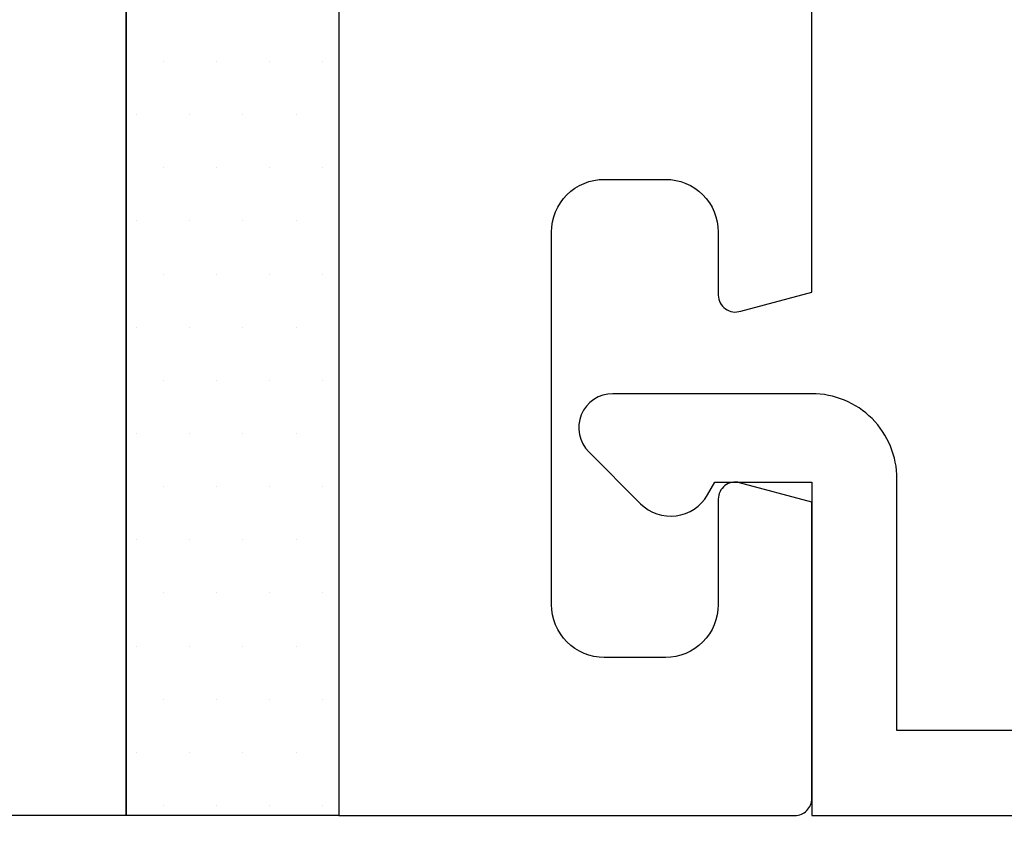
# Model space of a CAD drawing. Units: inches. Extents: x 0 to 16, y 0 to 18.7.
# Drawn here: x 9.7 to 10.2, y 8.8 to 9.3 of the extents above; entities that cross this region are included whole.
import ezdxf

# ---------------------------------------------------------------- set-up
doc = ezdxf.new("R2010")
doc.units = ezdxf.units.IN
doc.header["$MEASUREMENT"] = 0
for name, color, linetype in [('Arcadia-Dim', 4, 'Continuous'), ('Arcadia-Profile', 5, 'Continuous'), ('Arcadia-Shade', 8, 'Continuous')]:
    doc.layers.add(name, color=color, linetype=linetype)
doc.styles.get("Standard").update_dxf_attribs({"font": 'ARIALN.TTF'})
doc.dimstyles.new('Arcadia-2', dxfattribs={"dimscale": 2, "dimtxt": 0.0938, "dimasz": 0.0938, "dimexe": 0.0546, "dimexo": 0.0469, "dimgap": 0.0469, "dimtad": 0, "dimtih": 1, "dimdec": 4, "dimzin": 3, "dimdsep": 46, "dimlunit": 4, "dimtxsty": 'Standard', "dimblk": 'ARCHTICK', "dimcen": 0.0469, "dimdle": 0.0546, "dimclrd": 256, "dimclre": 256, "dimclrt": 256, "dimadec": 0, "dimazin": 0, "dimtfac": 0.75, "dimtdec": 4, "dimtix": 1, "dimtmove": 2, "dimatfit": 3, "dimfxl": 1, "dimtolj": 1, "dimtzin": 3, "dimlwd": -3, "dimlwe": -3, "dimarcsym": 0})

# ---------------------------------------------------------------- blocks, each defined once
blk = doc.blocks.new('_ArchTick')
at = {"color": 0, "linetype": 'ByBlock', "lineweight": -3, "const_width": 0.15}
blk.add_lwpolyline([(-0.5, -0.5), (0.5, 0.5)], dxfattribs=at)
blk = doc.blocks.new('*D41')
at = {"layer": 'Arcadia-Dim', "lineweight": -3}
for p, q in [((5.89475, 8.71453), (5.89475, 7.18913)), ((10.12572, 8.71453), (10.12572, 7.18913)), ((5.78555, 7.29833), (7.7809, 7.29833)), ((10.23492, 7.29833), (8.23957, 7.29833))]:
    blk.add_line(p, q, dxfattribs=at)
at = {"layer": 'Defpoints', "color": 0}
for p in [(5.89475, 8.80833), (10.12572, 8.80833), (5.89475, 7.29833)]:
    blk.add_point(p, dxfattribs=at)
at = {"layer": 'Arcadia-Dim', "lineweight": -3, "xscale": 0.1876, "yscale": 0.1876, "zscale": 0.1876, "rotation": 180}
blk.add_blockref('_ArchTick', (5.89475, 7.29833), dxfattribs=at)
at = {"layer": 'Arcadia-Dim', "lineweight": -3, "xscale": 0.1876, "yscale": 0.1876, "zscale": 0.1876}
blk.add_blockref('_ArchTick', (10.12572, 7.29833), dxfattribs=at)
at = {"layer": 'Arcadia-Dim', "lineweight": -3, "insert": (8.01023, 7.29833), "char_height": 0.1876, "attachment_point": 5}
blk.add_mtext('\\A1;4{\\H0.75x;\\S1/4;}"', dxfattribs=at)
blk = doc.blocks.new('*D42')
at = {"layer": 'Arcadia-Dim', "lineweight": -3}
for p, q in [((3.73025, 8.71453), (3.73025, 6.68913)), ((12.00072, 8.71453), (12.00072, 6.68913)), ((3.62105, 6.79833), (7.63916, 6.79833)), ((12.10992, 6.79833), (8.09181, 6.79833))]:
    blk.add_line(p, q, dxfattribs=at)
at = {"layer": 'Defpoints', "color": 0}
for p in [(3.73025, 8.80833), (12.00072, 8.80833), (3.73025, 6.79833)]:
    blk.add_point(p, dxfattribs=at)
at = {"layer": 'Arcadia-Dim', "lineweight": -3, "xscale": 0.1876, "yscale": 0.1876, "zscale": 0.1876, "rotation": 180}
blk.add_blockref('_ArchTick', (3.73025, 6.79833), dxfattribs=at)
at = {"layer": 'Arcadia-Dim', "lineweight": -3, "xscale": 0.1876, "yscale": 0.1876, "zscale": 0.1876}
blk.add_blockref('_ArchTick', (12.00072, 6.79833), dxfattribs=at)
at = {"layer": 'Arcadia-Dim', "lineweight": -3, "insert": (7.86548, 6.79833), "char_height": 0.1876, "attachment_point": 5}
blk.add_mtext('\\A1;8{\\H0.75x;\\S1/4;}"', dxfattribs=at)
blk = doc.blocks.new('*D40')
at = {"layer": 'Arcadia-Dim', "lineweight": -3}
for p, q in [((10.12572, 8.70453), (10.12572, 7.18913)), ((10.62572, 8.70453), (10.62572, 7.18913)), ((10.12572, 7.29833), (9.93812, 7.29833)), ((10.12572, 7.29833), (10.20656, 7.29833)), ((10.62572, 7.29833), (10.54487, 7.29833)), ((10.62572, 7.29833), (10.81332, 7.29833))]:
    blk.add_line(p, q, dxfattribs=at)
at = {"layer": 'Defpoints', "color": 0}
for p in [(10.12572, 8.79833), (10.62572, 8.79833), (10.62572, 7.29833)]:
    blk.add_point(p, dxfattribs=at)
at = {"layer": 'Arcadia-Dim', "lineweight": -3, "xscale": 0.1876, "yscale": 0.1876, "zscale": 0.1876}
blk.add_blockref('_ArchTick', (10.12572, 7.29833), dxfattribs=at)
at = {"layer": 'Arcadia-Dim', "lineweight": -3, "xscale": 0.1876, "yscale": 0.1876, "zscale": 0.1876, "rotation": 180}
blk.add_blockref('_ArchTick', (10.62572, 7.29833), dxfattribs=at)
at = {"layer": 'Arcadia-Dim', "lineweight": -3, "insert": (10.37572, 7.29833), "char_height": 0.1876, "attachment_point": 5}
blk.add_mtext('\\A1;{\\H0.75x;\\S1/2;}"', dxfattribs=at)

msp = doc.modelspace()

# ---------------------------------------------------------------- hatches: boundary and pattern name
at = {"layer": 'Arcadia-Shade', "lineweight": -3}
h = msp.add_hatch(dxfattribs=at)
h.set_pattern_fill('DOTS', color=256, scale=0.5, angle=180)
h.set_pattern_definition([(180, (14.650717, 44.804157), (-0.015625, -0.03125), [0, -0.03125])])
h.paths.add_polyline_path([(9.72272, 8.79833), (9.79038, 8.79833), (9.84772, 8.79833), (9.84772, 11.04833), (9.72272, 11.04833)])

# ---------------------------------------------------------------- linework, layer by layer
at = {"layer": 'Arcadia-Profile'}
for points in [[(9.11392, 11.04833), (9.72272, 11.04833), (9.72272, 9.95333), (9.69272, 9.92333), (9.72272, 9.89333), (9.72272, 8.79833), (9.11392, 8.79833, -0.414214)], [(9.84772, 9.31833), (9.84772, 8.79833), (10.11572, 8.79833, 0.414214), (10.12572, 8.80833), (10.12572, 8.98263), (10.0833, 8.99399, 0.493145), (10.07072, 8.98433), (10.07072, 8.92233, -0.414214), (10.03972, 8.89133), (10.00372, 8.89133, -0.414214), (9.97272, 8.92233), (9.97272, 9.14133, -0.414214), (10.00372, 9.17233), (10.03972, 9.17233, -0.414214), (10.07072, 9.14133), (10.07072, 9.10433, 0.517766), (10.08405, 9.0949), (10.12572, 9.10607), (10.12572, 9.46583)], [(10.41092, 8.84833), (10.17572, 8.84833), (10.17572, 8.99633, 0.414214), (10.12572, 9.04633), (10.00877, 9.04633, 0.668179), (9.99459, 9.0121), (10.02504, 8.98165, 0.493145), (10.06437, 8.98683), (10.0687, 8.99433), (10.12572, 8.99433), (10.12572, 8.79833), (10.62572, 8.79833)]]:
    msp.add_lwpolyline(points, format="xyb", dxfattribs=at)
at = {"layer": 'Arcadia-Shade', "lineweight": -3}
msp.add_lwpolyline([(9.84772, 8.79833), (9.72272, 8.79833), (9.72272, 11.04833), (9.84772, 11.04833), (9.84772, 8.79833)], dxfattribs=at)

# ---------------------------------------------------------------- dimensions: what is measured, and where the dimension line sits
at = {"layer": 'Arcadia-Dim', "lineweight": -3}
for base, p1, p2, picture, middle in [((3.73025, 6.79833), (12.00072, 8.80833), (3.73025, 8.80833), '*D42', (7.86548, 6.79833)), ((5.89475, 7.29833), (10.12572, 8.80833), (5.89475, 8.80833), '*D41', (8.01023, 7.29833))]:
    dim = msp.add_linear_dim(base=base, p1=p1, p2=p2, dimstyle='Arcadia-2', dxfattribs=at)
    dim.commit()
    dim.dimension.update_dxf_attribs({"geometry": picture, "text_midpoint": middle})
dim = msp.add_linear_dim(base=(10.62572, 7.29833), p1=(10.12572, 8.79833), p2=(10.62572, 8.79833), angle=180, dimstyle='Arcadia-2', dxfattribs=at)
dim.commit()
dim.dimension.update_dxf_attribs({"geometry": '*D40', "text_midpoint": (10.37572, 7.29833)})

doc.saveas('drawing.dxf')
